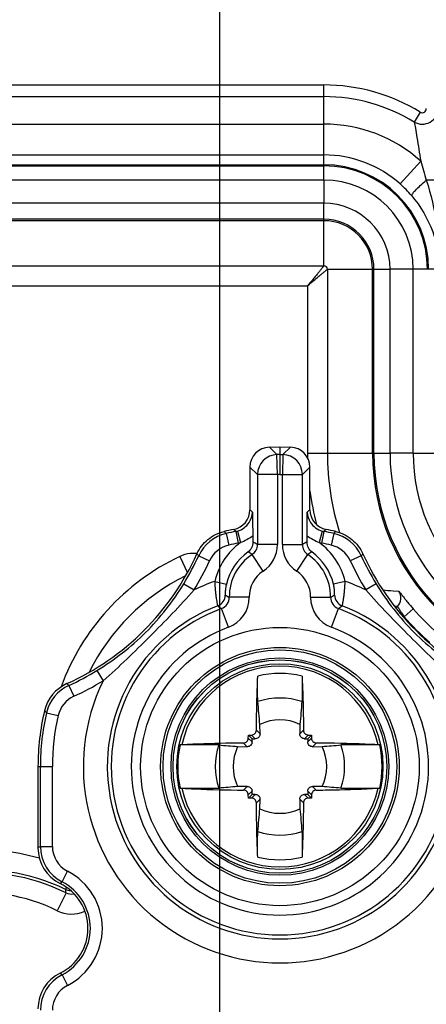
# Model space of a CAD drawing. Units: millimetres. Extents: x 0 to 594, y 0 to 420.
# Drawn here: x 85 to 90, y 213 to 226 of the extents above; entities that cross this region are included whole.
import ezdxf

# ---------------------------------------------------------------- set-up
doc = ezdxf.new("R2010")
doc.units = ezdxf.units.MM
doc.header["$LTSCALE"] = 32.67
doc.layers.get('0').update_dxf_attribs({"linetype": 'CONTINUOUS'})
for name, color, linetype in [('2D-BEMASSUNG', 7, 'CONTINUOUS'), ('AUSFORMSCHRAEGEN', 7, 'CONTINUOUS'), ('RUNDUNGEN', 7, 'CONTINUOUS')]:
    doc.layers.add(name, color=color, linetype=linetype)
doc.styles.get("Standard").update_dxf_attribs({"font": 'txt', "width": 0.7})
doc.dimstyles.new('DIMSTYLE_12', dxfattribs={"dimtxt": 2.5, "dimasz": 3.5, "dimexe": 1.5, "dimexo": 0, "dimtad": 1, "dimlfac": 2, "dimdsep": 46, "dimtxsty": 'STANDARD', "dimblk": '_FILLED', "dimblk1": '_FILLED', "dimblk2": '_FILLED', "dimcen": 0.09, "dimclrt": 5, "dimazin": 2, "dimtp": 0.3, "dimtm": 0.3, "dimtfac": 1, "dimtdec": 13, "dimtofl": 0, "dimtmove": 0, "dimatfit": 3, "dimldrblk": '_FILLED', "dimfxl": 1, "dimtolj": 1, "dimarcsym": 0})

# ---------------------------------------------------------------- blocks, each defined once
blk = doc.blocks.new('_FILLED')
at = {"color": 0, "linetype": 'BYBLOCK'}
blk.add_solid([(0, 0), (-1, 0.125), (-1, -0.125)], dxfattribs=at)
blk = doc.blocks.new('*D36')
at = {"layer": '2D-BEMASSUNG', "color": 2, "linetype": 'CONTINUOUS'}
for p, q in [((33.274, 199.633), (33.274, 230.699)), ((87.774, 199.633), (87.774, 230.699)), ((33.274, 229.199), (60.524, 229.199)), ((87.774, 229.199), (60.524, 229.199))]:
    blk.add_line(p, q, dxfattribs=at)
at = {"layer": '2D-BEMASSUNG', "color": 2, "linetype": 'CONTINUOUS', "xscale": 3.5, "yscale": 3.5, "zscale": 3.5, "rotation": 180}
blk.add_blockref('_FILLED', (33.274, 229.199), dxfattribs=at)
at = {"layer": '2D-BEMASSUNG', "color": 2, "linetype": 'CONTINUOUS', "xscale": 3.5, "yscale": 3.5, "zscale": 3.5}
blk.add_blockref('_FILLED', (87.774, 229.199), dxfattribs=at)
at = {"layer": '2D-BEMASSUNG', "color": 5, "linetype": 'CONTINUOUS', "insert": (60.524, 232.324), "char_height": 2.5, "width": 8.03571, "attachment_point": 2, "line_spacing_factor": 0.9}
blk.add_mtext('109', dxfattribs=at)

msp = doc.modelspace()

# ---------------------------------------------------------------- linework, layer by layer
at = {"color": 9, "linetype": 'CONTINUOUS'}
for p, q in [((89.0738, 223.64211), (31.9738, 223.64211)), ((89.0738, 223.64211), (89.0738, 223.3517)), ((89.0738, 223.3517), (31.9738, 223.3517)), ((89.90042, 220.22509), (89.90042, 222.52509)), ((90.19082, 222.52509), (89.90042, 222.52509)), ((90.19082, 220.22509), (90.19082, 222.52509)), ((90.19082, 220.22509), (89.90042, 220.22509))]:
    msp.add_line(p, q, dxfattribs=at)
at = {"color": 7, "linetype": 'CONTINUOUS'}
for p, q in [((88.12919, 216.6947), (88.17494, 216.64895)), ((88.91841, 216.6947), (88.87266, 216.64895)), ((88.12919, 215.90548), (88.17494, 215.95123)), ((88.91841, 215.90548), (88.87266, 215.95123))]:
    msp.add_line(p, q, dxfattribs=at)
at = {"color": 9, "linetype": 'CONTINUOUS'}
for centre, radius, start, end in [((89.0738, 222.52509), 1.11702, 0, 90), ((89.0738, 222.52509), 0.82661, 0, 90), ((92.4488, 220.22509), 2.54839, 180, 270), ((92.4488, 220.22509), 2.25798, 180, 270)]:
    msp.add_arc(centre, radius, start, end, dxfattribs=at)
at = {"layer": 'AUSFORMSCHRAEGEN', "color": 7, "linetype": 'CONTINUOUS'}
for centre, radius, start, end in [((88.5238, 216.30009), 0.585, 64.593556, 115.406444), ((88.5238, 216.30009), 0.80936, 160.465195, 199.534805), ((94.47013, 295.18816), 78.90319, 265.122276, 265.2930475), ((88.5238, 216.30009), 0.585, 154.593556, 205.406444), ((82.57743, 295.18872), 78.90375, 274.7069531, 274.8777234), ((88.5238, 216.30009), 0.585, 334.593556, 25.406444), ((88.5238, 216.30009), 0.80936, 340.465195, 19.534805), ((94.47018, 137.41146), 78.90375, 94.7069531, 94.8777234), ((82.57747, 137.41202), 78.90319, 85.122276, 85.2930475), ((88.5238, 216.30009), 0.585, 244.593556, 295.406444)]:
    msp.add_arc(centre, radius, start, end, dxfattribs=at)
at = {"layer": 'RUNDUNGEN', "color": 9, "linetype": 'CONTINUOUS'}
for p, q in [((65.8238, 224.83255), (89.0738, 224.83255)), ((89.0738, 223.64211), (89.0738, 224.83255)), ((65.8238, 224.6866), (89.0738, 224.6866)), ((90.27907, 224.49275), (90.20283, 224.36829)), ((65.8238, 224.34268), (89.0738, 224.34268)), ((65.7738, 223.95731), (89.0738, 223.95731)), ((90.02764, 223.59348), (90.28428, 223.88095)), ((31.9738, 223.8337), (89.0738, 223.8337)), ((31.9738, 223.8202), (89.0738, 223.8202)), ((90.52316, 223.64063), (90.35374, 223.64063)), ((89.0738, 222.56876), (89.0738, 223.3517)), ((89.0738, 223.15137), (31.9738, 223.15137)), ((89.0738, 223.13327), (31.9738, 223.13327)), ((85.04175, 222.56876), (89.0738, 222.56876)), ((89.11747, 222.52509), (89.11747, 220.22509)), ((89.11747, 222.52509), (89.90042, 222.52509)), ((89.68199, 220.22509), (89.68199, 222.52509)), ((89.70008, 220.22509), (89.70008, 222.52509)), ((90.52316, 222.52509), (90.19082, 222.52509)), ((85.04175, 222.3188), (88.86751, 222.3188)), ((88.86751, 222.3188), (88.86751, 220.22509)), ((88.4867, 220.20616), (88.39211, 220.29831)), ((88.56091, 220.20616), (88.6555, 220.29831)), ((88.5238, 220.20713), (88.4867, 220.20616)), ((88.49324, 219.9564), (88.4867, 220.20616)), ((88.5238, 220.20713), (88.56091, 220.20616)), ((88.56091, 220.20616), (88.55436, 219.9564)), ((88.86751, 220.22509), (89.90042, 220.22509)), ((90.19082, 220.22509), (90.79048, 220.22509)), ((88.24339, 219.9564), (88.1488, 220.04855)), ((88.80421, 219.9564), (88.8988, 220.04855)), ((88.24339, 219.9564), (88.24339, 219.07964)), ((88.49324, 219.9564), (88.24339, 219.9564)), ((88.5238, 219.9572), (88.49324, 219.9564)), ((88.49324, 219.9564), (88.49324, 219.07964)), ((88.5238, 219.9572), (88.55436, 219.9564)), ((88.55436, 219.07964), (88.55436, 219.9564)), ((88.55436, 219.9564), (88.80421, 219.9564)), ((88.80421, 219.07964), (88.80421, 219.9564)), ((87.84591, 219.22293), (87.85015, 219.21848)), ((87.85015, 219.21848), (87.88386, 219.07242)), ((87.97463, 219.24445), (88.00212, 219.09708)), ((87.99375, 219.24878), (88.03268, 219.10403)), ((89.05386, 219.24878), (89.01492, 219.10403)), ((89.07297, 219.24445), (89.04549, 219.09708)), ((89.19746, 219.21848), (89.16374, 219.07242)), ((89.21718, 219.23912), (89.22143, 219.24355)), ((89.21718, 219.23912), (89.22143, 219.24355)), ((88.49324, 219.07964), (88.24339, 219.07964)), ((88.55436, 219.07964), (88.80421, 219.07964)), ((87.2708, 218.92973), (87.36738, 218.72706)), ((87.5079, 218.93896), (87.64429, 218.87675)), ((88.31309, 218.74561), (88.17584, 218.95438)), ((88.73452, 218.74561), (88.87177, 218.95438)), ((89.5397, 218.93896), (89.40331, 218.87675)), ((87.322, 218.58907), (87.4499, 218.51086)), ((87.70854, 218.61874), (87.85439, 218.5841)), ((89.33907, 218.61874), (89.19322, 218.5841)), ((89.72561, 218.58907), (89.59771, 218.51086)), ((89.9388, 218.50134), (90.01005, 218.49676)), ((88.14024, 218.42173), (87.8904, 218.41954)), ((88.90737, 218.42173), (89.1572, 218.41954)), ((89.99373, 218.30399), (89.95703, 218.30717)), ((89.97447, 218.28472), (89.99373, 218.30399)), ((87.87915, 218.04329), (87.7925, 218.27763)), ((89.16845, 218.04329), (89.25511, 218.27763)), ((90.0777, 218.17586), (90.19118, 218.27393)), ((90.071, 218.16916), (90.0777, 218.17586)), ((86.23483, 217.50189), (86.31303, 217.374)), ((85.88493, 217.31599), (85.94714, 217.1796)), ((85.60541, 216.97375), (85.75148, 216.94003)), ((88.22894, 216.7549), (88.2753, 216.70854)), ((88.77231, 216.70854), (88.81867, 216.7549)), ((88.11536, 216.5486), (88.06899, 216.59496)), ((88.1756, 216.60823), (88.12877, 216.65507)), ((88.16882, 216.69513), (88.21566, 216.64829)), ((88.83195, 216.64829), (88.87878, 216.69513)), ((88.91884, 216.65507), (88.872, 216.60823)), ((88.97861, 216.59496), (88.93225, 216.5486)), ((85.4988, 216.30009), (85.67858, 216.30009)), ((85.52867, 215.30104), (85.52867, 216.30009)), ((85.67858, 215.30104), (85.67858, 216.30009)), ((88.06899, 216.00522), (88.11536, 216.05159)), ((88.12877, 215.94511), (88.1756, 215.99195)), ((88.872, 215.99195), (88.91884, 215.94511)), ((88.93225, 216.05159), (88.97861, 216.00522)), ((88.21566, 215.95189), (88.16882, 215.90505)), ((88.2753, 215.89164), (88.22894, 215.84528)), ((88.81867, 215.84528), (88.77231, 215.89164)), ((88.87878, 215.90505), (88.83195, 215.95189)), ((85.52867, 215.30104), (85.67858, 215.30104)), ((85.79917, 214.85701), (85.86793, 214.99022)), ((85.84923, 214.79143), (85.8436, 214.76158)), ((85.84945, 214.71915), (85.73845, 214.49532)), ((85.79917, 213.69317), (85.86793, 213.55996))]:
    msp.add_line(p, q, dxfattribs=at)
at = {"layer": 'RUNDUNGEN', "color": 7, "linetype": 'CONTINUOUS'}
for p, q in [((88.39226, 220.29831), (88.5238, 220.30176)), ((88.5238, 220.30176), (88.5238, 219.9572)), ((88.5238, 220.30176), (88.65535, 220.29831)), ((88.1488, 220.04855), (88.1488, 219.51477)), ((88.8988, 219.51477), (88.8988, 220.04855)), ((88.2753, 216.70854), (88.27282, 216.82851)), ((88.77479, 216.82851), (88.77231, 216.70854)), ((88.12877, 216.65507), (88.12919, 216.6947)), ((88.12919, 216.6947), (88.16882, 216.69513)), ((88.1756, 216.60823), (88.17494, 216.64895)), ((88.17494, 216.64895), (88.21566, 216.64829)), ((88.83195, 216.64829), (88.87266, 216.64895)), ((88.87266, 216.64895), (88.872, 216.60823)), ((88.87878, 216.69513), (88.91841, 216.6947)), ((88.91841, 216.6947), (88.91884, 216.65507)), ((87.76103, 216.57072), (87.27495, 216.57072)), ((87.99538, 216.55108), (88.11536, 216.5486)), ((88.93225, 216.5486), (89.05223, 216.55108)), ((89.77266, 216.57072), (89.28658, 216.57072)), ((85.4988, 216.30009), (85.4988, 215.28268)), ((87.27495, 216.02946), (87.76103, 216.02946)), ((88.11536, 216.05159), (87.99538, 216.0491)), ((88.17494, 215.95123), (88.1756, 215.99195)), ((88.872, 215.99195), (88.87266, 215.95123)), ((89.05223, 216.0491), (88.93225, 216.05159)), ((89.28658, 216.02946), (89.77266, 216.02946)), ((88.12919, 215.90548), (88.12877, 215.94511)), ((88.16882, 215.90505), (88.12919, 215.90548)), ((88.21566, 215.95189), (88.17494, 215.95123)), ((88.27282, 215.77167), (88.2753, 215.89164)), ((88.77231, 215.89164), (88.77479, 215.77167)), ((88.87266, 215.95123), (88.83195, 215.95189)), ((88.91841, 215.90548), (88.87878, 215.90505)), ((88.91884, 215.94511), (88.91841, 215.90548))]:
    msp.add_line(p, q, dxfattribs=at)
at = {"layer": 'RUNDUNGEN', "color": 9, "linetype": 'CONTINUOUS'}
for radius in [1.74142, 1.49157, 1.46147, 1.36153, 1.33573, 1.28815]:
    msp.add_circle((88.5238, 216.30009), radius, dxfattribs=at)
at = {"layer": 'RUNDUNGEN', "color": 7, "linetype": 'CONTINUOUS'}
msp.add_circle((88.5238, 216.30009), 1.3363, dxfattribs=at)
at = {"layer": 'RUNDUNGEN', "color": 9, "linetype": 'CONTINUOUS'}
for centre, radius, start, end in [((89.0738, 222.52509), 2.30746, 58.510928, 90), ((89.0738, 222.52509), 2.1615, 58.510912, 90), ((89.0738, 222.52509), 1.81759, 48.242242, 90), ((89.0738, 222.52509), 1.43222, 48.242301, 90), ((89.0738, 222.52509), 1.30861, 0, 90), ((89.0738, 222.52509), 1.2951, 0, 90), ((89.04373, 222.4909), 1.47776, 40.345006, 48.25543), ((89.0738, 222.52509), 0.62628, 0, 90), ((89.0738, 222.52509), 0.60818, 0, 90), ((89.0738, 222.52509), 0.04367, 0, 90), ((88.49361, 219.95604), 0.25021, 91.581388, 179.918612), ((88.554, 219.95604), 0.25021, 0.081388, 88.418612), ((92.4488, 220.22509), 3.58129, 180, 180.96227), ((92.4488, 220.22509), 3.33133, 180, 197.40841), ((92.4488, 220.22509), 2.76682, 180, 270), ((92.4488, 220.22509), 2.74872, 180, 270), ((92.4488, 220.22509), 3.58129, 187.578433, 194.486738), ((81.65033, 211.63147), 10.21649, 50.251968, 50.500122), ((95.39726, 211.63149), 10.21646, 129.499878, 129.748032), ((87.96266, 218.73145), 0.49986, 103.007513, 155.471466), ((81.43378, 213.1061), 8.86177, 43.649836, 43.834371), ((88.5238, 216.30009), 2.99513, 100.565214, 102.997983), ((82.02721, 212.62866), 8.8961, 48.045299, 48.287373), ((87.92891, 219.49039), 0.25016, 280.531146, 285.021554), ((89.1187, 219.49039), 0.25016, 254.978446, 259.468854), ((95.02039, 212.62866), 8.89609, 131.712627, 131.954701), ((88.5238, 216.30009), 2.99513, 77.002017, 79.434786), ((95.65515, 213.06675), 8.91883, 136.20658, 136.38996), ((89.08495, 218.73145), 0.49986, 24.528532, 76.99249), ((87.96252, 218.73161), 0.34976, 102.996009, 155.482969), ((88.5238, 218.42509), 0.83795, 125.880485, 166.638229), ((88.5238, 216.30009), 2.84523, 100.565214, 102.997983), ((87.92873, 219.4905), 0.4002, 280.565991, 285.054965), ((88.09387, 219.07944), 0.14953, 303.242918, 0.078976), ((86.58932, 216.01143), 3.48567, 61.67091, 62.767272), ((88.0936, 219.07959), 0.39964, 303.314651, 0.00854), ((88.95409, 219.07963), 0.39972, 179.997529, 236.680629), ((90.45815, 216.01169), 3.48537, 117.232679, 118.329134), ((88.95376, 219.07945), 0.14955, 179.926283, 236.751875), ((88.5238, 218.42509), 0.83795, 13.36177, 54.119512), ((89.11887, 219.49049), 0.4002, 254.945037, 259.434011), ((88.5238, 216.30009), 2.84523, 77.002017, 79.434786), ((89.08509, 218.73161), 0.34976, 24.517029, 77.003993), ((88.5238, 216.30009), 2.91291, 115.477345, 159.967002), ((87.44367, 218.56583), 0.40287, 96.217459, 115.409644), ((84.5238, 220.30009), 3.27987, 328.555312, 335.480995), ((87.44284, 218.56742), 0.4012, 83.582505, 96.123435), ((82.9201, 214.76137), 6.20485, 42.320602, 42.620469), ((88.5238, 218.42509), 0.68804, 125.360129, 166.638229), ((88.5238, 218.42509), 0.63343, 123.321842, 180.501931), ((86.90212, 217.00055), 2.33234, 56.89937, 58.35984), ((90.14547, 217.00058), 2.3323, 121.640147, 123.10064), ((88.5238, 218.42509), 0.63343, 359.498069, 56.678159), ((88.5238, 218.42509), 0.68804, 13.361771, 54.639871), ((94.12752, 214.76139), 6.20485, 137.379749, 137.679616), ((92.5238, 220.30009), 3.27987, 204.519005, 211.444688), ((84.5238, 220.30009), 3.42977, 328.555312, 335.480995), ((92.5238, 220.30009), 3.42977, 204.519005, 211.444688), ((88.5238, 216.30009), 2.66297, 116.26671, 153.658842), ((88.5238, 218.42509), 0.38358, 123.320065, 180.501931), ((88.5238, 218.42509), 0.38358, 359.49807, 56.678159), ((88.5238, 216.30009), 2.4578, 109.372308, 115.908704), ((88.5238, 216.30009), 2.4578, 64.091296, 70.627692), ((87.6912, 218.45274), 0.15007, 291.184218, 358.063757), ((89.14763, 220.676), 2.58306, 239.617469, 240.874801), ((87.89998, 220.67599), 2.58306, 299.125198, 300.382531), ((89.3564, 218.45274), 0.15007, 181.936296, 248.815728), ((90.58139, 227.88906), 9.40968, 265.302796, 266.084127), ((89.88762, 218.41005), 0.15003, 315.016998, 35.307992), ((88.5238, 216.30009), 2.15798, 111.142685, 68.857315), ((90.68263, 222.19219), 4.86587, 232.869559, 233.561443), ((87.74089, 218.41796), 0.14952, 290.189652, 0.607051), ((87.74055, 218.41819), 0.3997, 290.289571, 0.507151), ((89.30706, 218.41819), 0.39971, 179.492941, 249.711487), ((89.30671, 218.41796), 0.14952, 179.392824, 249.810446), ((86.36502, 222.19214), 4.8658, 306.438547, 307.130442), ((88.5238, 216.30009), 2.10843, 110.294792, 69.705208), ((92.4488, 220.22509), 2.98394, 220.83533, 229.16467), ((92.4488, 220.22509), 3.13392, 220.83533, 229.16467), ((88.5238, 216.30009), 1.85858, 110.294792, 69.704894), ((84.5238, 220.30009), 3.27987, 294.519005, 301.444688), ((88.5238, 216.30009), 1.25701, 12.506832, 167.493168), ((88.5238, 216.30009), 1.16695, 76.277378, 103.722622), ((86.09245, 216.86124), 0.49986, 114.528532, 166.99249), ((90.06251, 221.9038), 6.20485, 227.379649, 227.679517), ((84.5238, 220.30009), 3.42977, 294.519005, 301.444688), ((88.5238, 216.30009), 2.4578, 154.091296, 25.908704), ((86.09228, 216.86137), 0.34976, 114.517029, 167.003993), ((88.5238, 216.30009), 0.85781, 71.31051, 108.68949), ((88.5238, 216.30009), 2.99513, 167.002017, 180), ((91.71574, 223.38806), 8.85887, 226.166037, 226.390343), ((88.5238, 216.30009), 2.84523, 167.002017, 180), ((88.5238, 216.30009), 1.25701, 192.506828, 347.494809), ((88.5238, 216.30009), 0.85781, 251.31051, 288.68949), ((84.7738, 212.55009), 2.7065, 74.021935, 157.52037), ((87.79277, 211.58424), 4.3521, 121.347874, 121.809398), ((86.02853, 215.30114), 0.49986, 180.011302, 242.687467), ((86.02833, 215.30102), 0.34975, 179.996372, 242.702397), ((88.5238, 216.30009), 1.16695, 256.277378, 283.722622), ((84.7738, 212.55009), 2.45665, 64.184893, 200.173885), ((85.4988, 214.27509), 0.80477, 297.301231, 62.698769), ((84.7738, 212.55009), 2.42112, 63.622987, 200.618599), ((87.09264, 213.50027), 1.87451, 133.632443, 134.598145), ((85.4988, 214.27509), 0.65487, 297.301231, 62.698769), ((77.98316, 213.65593), 7.93781, 7.697522, 8.006676), ((84.7738, 212.55009), 2.17128, 63.622987, 200.618599), ((85.91606, 214.85338), 0.39969, 243.616961, 294.845552), ((86.02853, 213.24904), 0.49986, 117.312524, 179.988707), ((87.09264, 215.04991), 1.87451, 225.401855, 226.367557), ((86.02833, 213.24916), 0.34975, 117.297595, 180.003636)]:
    msp.add_arc(centre, radius, start, end, dxfattribs=at)
at = {"layer": 'RUNDUNGEN', "color": 7, "linetype": 'CONTINUOUS'}
for centre, radius, start, end in [((88.3988, 220.0484), 0.25, 91.5, 180), ((88.6488, 220.0484), 0.25, 0, 88.5), ((87.8988, 219.5149), 0.25, 281.001792, 360), ((89.1488, 219.5149), 0.25, 180, 258.998208), ((88.5238, 216.30009), 3.025, 101.001792, 103.333592), ((92.93684, 219.18991), 4.75311, 180.037382, 180.954457), ((84.3956, 219.18744), 4.46828, 359.016326, 359.991791), ((88.5238, 216.30009), 3.025, 76.666408, 78.998208), ((84.5238, 220.30009), 3.25, 294.298398, 335.704787), ((92.5238, 220.30009), 3.25, 204.295213, 245.701602), ((86.06689, 216.88222), 0.50007, 114.295335, 166.679334), ((3.2825, 209.82609), 85.27829, 4.7100116, 4.9016008), ((192.0638, 208.28764), 103.64152, 175.1153721, 175.2730154), ((88.5238, 216.30009), 3.025, 166.671989, 180), ((88.5238, 216.30009), 1.27784, 167.772728, 192.227272), ((88.5238, 216.30009), 1.27784, 347.772728, 12.227272), ((-15.01619, 224.31255), 103.64152, 355.1153721, 355.2730154), ((173.7651, 222.7741), 85.27829, 184.7100116, 184.9016008), ((85.9988, 215.28287), 0.5, 180, 243.6122), ((85.4988, 214.27509), 0.625, 296.3878, 63.6122), ((85.9988, 213.26731), 0.5, 116.3878, 180)]:
    msp.add_arc(centre, radius, start, end, dxfattribs=at)
at = {"layer": 'RUNDUNGEN', "color": 9, "linetype": 'CONTINUOUS'}
for points, knots in [([(90.20284, 224.36829), (90.23274, 224.35133), (90.30285, 224.3329), (90.40688, 224.35987), (90.48437, 224.43395), (90.50377, 224.50321), (90.50402, 224.53709)], [0, 0, 0, 0, 0.25102725, 0.50301149, 0.75265626, 1, 1, 1, 1]), ([(90.27907, 224.49275), (90.29342, 224.48396), (90.3356, 224.48312), (90.35411, 224.52012), (90.35411, 224.53708)], [0, 0, 0, 0, 0.49813099, 1, 1, 1, 1]), ([(90.20283, 224.36829), (90.20899, 224.34309), (90.22033, 224.27849), (90.24715, 224.11603), (90.26851, 223.97888), (90.28429, 223.88095)], [0, 0, 0, 0, 0.157492, 0.3977765, 1, 1, 1, 1]), ([(90.17002, 223.44758), (90.16902, 223.45019), (90.17282, 223.45889), (90.18165, 223.47208), (90.19765, 223.49146), (90.22967, 223.52615), (90.28208, 223.57708), (90.32821, 223.61847), (90.35374, 223.64063)], [0, 0, 0, 0, 0.0312417, 0.09287293, 0.18566194, 0.30740291, 0.62242062, 1, 1, 1, 1]), ([(90.35374, 223.64063), (90.41456, 223.46106), (90.49512, 223.08996), (90.52176, 222.71272), (90.52316, 222.52508)], [0, 0, 0, 0, 0.50257792, 1, 1, 1, 1]), ([(90.17002, 223.44758), (90.28301, 223.31444), (90.45631, 223.01942), (90.51957, 222.68452), (90.52316, 222.52509)], [0, 0, 0, 0, 0.52267745, 1, 1, 1, 1]), ([(89.0738, 222.56876), (89.0738, 222.56794), (89.07125, 222.56572), (89.06806, 222.56054), (89.0614, 222.55278), (89.04922, 222.53747), (89.02955, 222.51371), (89.00246, 222.48081), (88.97154, 222.44347), (88.92625, 222.38892), (88.89132, 222.34705), (88.86751, 222.3188)], [0, 0, 0, 0, 0.00756238, 0.02745413, 0.05885027, 0.10055232, 0.20940344, 0.3437362, 0.49530841, 0.6580553, 1, 1, 1, 1]), ([(88.86751, 222.3188), (88.89576, 222.34261), (88.93763, 222.37754), (88.99219, 222.42282), (89.02952, 222.45375), (89.06243, 222.48084), (89.08619, 222.50051), (89.10149, 222.51269), (89.10925, 222.51935), (89.11443, 222.52253), (89.11666, 222.52509), (89.11747, 222.52509)], [0, 0, 0, 0, 0.34194484, 0.50469181, 0.65626487, 0.79059702, 0.89944773, 0.94114971, 0.97254611, 0.99243708, 1, 1, 1, 1]), ([(87.99375, 219.24878), (88.02364, 219.25681), (88.08094, 219.28439), (88.15538, 219.36457), (88.17952, 219.4412), (88.18289, 219.48656)], [0, 0, 0, 0, 0.28842266, 0.5761988, 1, 1, 1, 1]), ([(88.86472, 219.48656), (88.8681, 219.44117), (88.89226, 219.3645), (88.96673, 219.28434), (89.024, 219.2568), (89.05386, 219.24878)], [0, 0, 0, 0, 0.42416627, 0.71188385, 1, 1, 1, 1]), ([(86.23483, 217.50189), (86.45506, 217.63656), (86.86805, 217.95585), (87.18733, 218.36883), (87.322, 218.58907)], [0, 0, 0, 0, 0.49999985, 1, 1, 1, 1]), ([(87.70854, 218.61874), (87.70958, 218.58057), (87.71295, 218.52495), (87.72062, 218.45419), (87.72674, 218.40862), (87.73307, 218.37093), (87.73787, 218.34196), (87.74281, 218.32426), (87.74384, 218.31484), (87.74544, 218.31281)], [0, 0, 0, 0, 0.37110847, 0.54097738, 0.69181017, 0.81762346, 0.91329312, 0.97489861, 1, 1, 1, 1]), ([(87.85439, 218.5841), (87.85023, 218.56659), (87.84413, 218.53428), (87.84016, 218.49586), (87.83953, 218.47166), (87.83935, 218.45924), (87.8404, 218.45246), (87.84034, 218.44818), (87.84119, 218.44767)], [0, 0, 0, 0, 0.39186541, 0.71636327, 0.83641428, 0.92400758, 0.97836496, 1, 1, 1, 1]), ([(89.20641, 218.44767), (89.20727, 218.44817), (89.2072, 218.45246), (89.20825, 218.45923), (89.20808, 218.47165), (89.20745, 218.49584), (89.20348, 218.53426), (89.19738, 218.56658), (89.19322, 218.5841)], [0, 0, 0, 0, 0.02161438, 0.07592975, 0.16347711, 0.28348746, 0.60796461, 1, 1, 1, 1]), ([(89.30217, 218.31281), (89.30377, 218.31484), (89.3048, 218.32425), (89.30973, 218.34193), (89.31453, 218.3709), (89.32086, 218.40857), (89.32698, 218.45415), (89.33465, 218.52492), (89.33802, 218.58055), (89.33907, 218.61874)], [0, 0, 0, 0, 0.02507389, 0.0866293, 0.18225507, 0.30803681, 0.45885708, 0.62874087, 1, 1, 1, 1]), ([(89.72561, 218.58907), (89.86027, 218.36884), (90.17955, 217.95585), (90.59254, 217.63656), (90.81278, 217.50189)], [0, 0, 0, 0, 0.4999907, 1, 1, 1, 1]), ([(86.31303, 217.374), (86.51544, 217.54972), (86.89661, 217.92728), (87.27417, 218.30846), (87.4499, 218.51086)], [0, 0, 0, 0, 0.49999983, 1, 1, 1, 1]), ([(89.59771, 218.51086), (89.77344, 218.30846), (90.15099, 217.92728), (90.53217, 217.54973), (90.73458, 217.374)], [0, 0, 0, 0, 0.49999753, 1, 1, 1, 1]), ([(90.01005, 218.49676), (90.01208, 218.49664), (90.0161, 218.48843), (90.02694, 218.47804), (90.04239, 218.45635), (90.06391, 218.42936), (90.09019, 218.39567), (90.1327, 218.34287), (90.16703, 218.30186), (90.19118, 218.27393)], [0, 0, 0, 0, 0.02122708, 0.07806909, 0.16907703, 0.29158052, 0.44171328, 0.61433143, 1, 1, 1, 1]), ([(89.99373, 218.30399), (89.99483, 218.30427), (89.99709, 218.29877), (90.00203, 218.29293), (90.00927, 218.27956), (90.01904, 218.26362), (90.03099, 218.24397), (90.05025, 218.21409), (90.06625, 218.19122), (90.0777, 218.17586)], [0, 0, 0, 0, 0.02212196, 0.08218258, 0.17746683, 0.30338813, 0.45455072, 0.62517416, 1, 1, 1, 1])]:
    msp.add_open_spline(points, degree=3, knots=knots, dxfattribs=at)
for points in [[(90.28429, 223.88095), (90.30962, 223.80151), (90.33226, 223.7212), (90.35374, 223.64063)], [(88.03268, 219.10403), (88.08466, 219.12841), (88.13509, 219.15629), (88.18373, 219.1868)], [(88.86388, 219.1868), (88.91252, 219.1563), (88.96294, 219.12841), (89.01492, 219.10403)], [(85.8436, 214.76158), (85.86276, 214.75233), (85.88439, 214.74714), (85.90566, 214.7467)], [(85.84945, 214.71915), (85.87929, 214.7043), (85.91619, 214.6998), (85.94872, 214.70706)]]:
    msp.add_open_spline(points, degree=3, dxfattribs=at)
at = {"layer": 'RUNDUNGEN', "color": 7, "linetype": 'CONTINUOUS'}
for points, knots in [([(88.18289, 219.48656), (88.18239, 219.46206), (88.18142, 219.36214), (88.18367, 219.26223), (88.18373, 219.18681)], [0, 0, 0, 0, 0.24519782, 1, 1, 1, 1]), ([(88.86388, 219.1868), (88.8639, 219.21224), (88.86452, 219.31215), (88.86624, 219.41209), (88.86472, 219.48656)], [0, 0, 0, 0, 0.25461507, 1, 1, 1, 1]), ([(87.48598, 218.96292), (87.51702, 219.0317), (87.61253, 219.15608), (87.75281, 219.22616), (87.82618, 219.24355)], [0, 0, 0, 0, 0.5002066, 1, 1, 1, 1]), ([(89.22143, 219.24355), (89.2948, 219.22616), (89.43508, 219.15608), (89.53058, 219.0317), (89.56163, 218.96292)], [0, 0, 0, 0, 0.49979314, 1, 1, 1, 1]), ([(88.18438, 219.11073), (88.18483, 219.08535), (88.17401, 219.03715), (88.14287, 218.99949), (88.12562, 218.98621)], [0, 0, 0, 0, 0.53832805, 1, 1, 1, 1]), ([(88.92198, 218.98621), (88.90473, 218.99949), (88.8736, 219.03715), (88.86278, 219.08535), (88.86322, 219.11073)], [0, 0, 0, 0, 0.46167195, 1, 1, 1, 1]), ([(88.22894, 216.7549), (88.22976, 216.81761), (88.23344, 217.04394), (88.23961, 217.27025), (88.24698, 217.43373)], [0, 0, 0, 0, 0.27706456, 1, 1, 1, 1]), ([(88.24893, 217.11267), (88.2447, 217.16218), (88.24426, 217.26939), (88.24439, 217.37643), (88.24698, 217.43373)], [0, 0, 0, 0, 0.46421409, 1, 1, 1, 1]), ([(88.80063, 217.43373), (88.80321, 217.37644), (88.80335, 217.2694), (88.80291, 217.16219), (88.79868, 217.11267)], [0, 0, 0, 0, 0.53572012, 1, 1, 1, 1]), ([(88.80063, 217.43373), (88.80286, 217.38424), (88.81168, 217.15804), (88.81635, 216.9317), (88.81867, 216.7549)], [0, 0, 0, 0, 0.21886638, 1, 1, 1, 1]), ([(88.16882, 216.69513), (88.18415, 216.69528), (88.21565, 216.70831), (88.22874, 216.73974), (88.22894, 216.7549)], [0, 0, 0, 0, 0.50266632, 1, 1, 1, 1]), ([(88.83195, 216.64829), (88.81636, 216.64805), (88.78389, 216.66093), (88.772, 216.69339), (88.77231, 216.70854)], [0, 0, 0, 0, 0.50707125, 1, 1, 1, 1]), ([(88.81867, 216.7549), (88.81887, 216.73974), (88.83195, 216.70831), (88.86346, 216.69528), (88.87878, 216.69513)], [0, 0, 0, 0, 0.49733368, 1, 1, 1, 1]), ([(88.06899, 216.59496), (87.99558, 216.59399), (87.73805, 216.58963), (87.48051, 216.58224), (87.29662, 216.5723)], [0, 0, 0, 0, 0.28505025, 1, 1, 1, 1]), ([(88.06899, 216.59496), (88.08415, 216.59516), (88.11558, 216.60824), (88.12861, 216.63975), (88.12877, 216.65507)], [0, 0, 0, 0, 0.49733368, 1, 1, 1, 1]), ([(88.1756, 216.60823), (88.17585, 216.59265), (88.16297, 216.56018), (88.13051, 216.54829), (88.11536, 216.5486)], [0, 0, 0, 0, 0.5070148, 1, 1, 1, 1]), ([(88.93225, 216.5486), (88.9171, 216.54829), (88.88464, 216.56018), (88.87176, 216.59265), (88.872, 216.60823)], [0, 0, 0, 0, 0.49295425, 1, 1, 1, 1]), ([(88.91884, 216.65507), (88.919, 216.63974), (88.93203, 216.60824), (88.96346, 216.59516), (88.97861, 216.59496)], [0, 0, 0, 0, 0.50276104, 1, 1, 1, 1]), ([(89.75098, 216.5723), (89.69714, 216.57521), (89.43982, 216.58683), (89.18225, 216.59228), (88.97861, 216.59496)], [0, 0, 0, 0, 0.20932686, 1, 1, 1, 1]), ([(87.29662, 216.5723), (87.29451, 216.57219), (87.28727, 216.57177), (87.28005, 216.57125), (87.27495, 216.57072)], [0, 0, 0, 0, 0.29289388, 1, 1, 1, 1]), ([(89.77266, 216.57072), (89.77117, 216.57088), (89.76396, 216.57155), (89.75673, 216.57199), (89.75098, 216.5723)], [0, 0, 0, 0, 0.2056373, 1, 1, 1, 1]), ([(87.27495, 216.02946), (87.27643, 216.0293), (87.28365, 216.02864), (87.29088, 216.02819), (87.29662, 216.02788)], [0, 0, 0, 0, 0.20563727, 1, 1, 1, 1]), ([(87.29662, 216.02788), (87.35046, 216.02497), (87.60779, 216.01335), (87.86535, 216.0079), (88.06899, 216.00522)], [0, 0, 0, 0, 0.20932686, 1, 1, 1, 1]), ([(88.12877, 215.94511), (88.12861, 215.96043), (88.11558, 215.99194), (88.08415, 216.00503), (88.06899, 216.00522)], [0, 0, 0, 0, 0.50266632, 1, 1, 1, 1]), ([(88.11536, 216.05159), (88.13051, 216.05189), (88.16297, 216.04), (88.17585, 216.00753), (88.1756, 215.99195)], [0, 0, 0, 0, 0.49295425, 1, 1, 1, 1]), ([(88.872, 215.99195), (88.87176, 216.00753), (88.88464, 216.04), (88.9171, 216.05189), (88.93225, 216.05159)], [0, 0, 0, 0, 0.50701436, 1, 1, 1, 1]), ([(88.97861, 216.00522), (88.96346, 216.00503), (88.93203, 215.99194), (88.919, 215.96044), (88.91884, 215.94511)], [0, 0, 0, 0, 0.49723951, 1, 1, 1, 1]), ([(88.97861, 216.00522), (89.05203, 216.00619), (89.30956, 216.01055), (89.5671, 216.01795), (89.75098, 216.02788)], [0, 0, 0, 0, 0.28505025, 1, 1, 1, 1]), ([(89.75098, 216.02788), (89.7531, 216.02799), (89.76033, 216.02841), (89.76756, 216.02893), (89.77266, 216.02946)], [0, 0, 0, 0, 0.29272992, 1, 1, 1, 1]), ([(88.22894, 215.84528), (88.22874, 215.86044), (88.21565, 215.89187), (88.18415, 215.9049), (88.16882, 215.90505)], [0, 0, 0, 0, 0.49733368, 1, 1, 1, 1]), ([(88.24698, 215.16645), (88.24475, 215.21594), (88.23592, 215.44214), (88.23126, 215.66848), (88.22894, 215.84528)], [0, 0, 0, 0, 0.21886638, 1, 1, 1, 1]), ([(88.77231, 215.89164), (88.772, 215.90679), (88.78389, 215.93926), (88.81636, 215.95214), (88.83195, 215.95189)], [0, 0, 0, 0, 0.49295425, 1, 1, 1, 1]), ([(88.81867, 215.84528), (88.81785, 215.78257), (88.81417, 215.55624), (88.808, 215.32993), (88.80063, 215.16645)], [0, 0, 0, 0, 0.27706456, 1, 1, 1, 1]), ([(88.87878, 215.90505), (88.86346, 215.9049), (88.83195, 215.89187), (88.81887, 215.86044), (88.81867, 215.84528)], [0, 0, 0, 0, 0.50266632, 1, 1, 1, 1]), ([(88.24698, 215.16645), (88.24439, 215.22374), (88.24426, 215.33078), (88.2447, 215.43799), (88.24893, 215.48751)], [0, 0, 0, 0, 0.53572013, 1, 1, 1, 1]), ([(88.79868, 215.48751), (88.80291, 215.438), (88.80335, 215.33079), (88.80321, 215.22375), (88.80063, 215.16645)], [0, 0, 0, 0, 0.46416252, 1, 1, 1, 1])]:
    msp.add_open_spline(points, degree=3, knots=knots, dxfattribs=at)
for points in [[(88.2753, 216.70854), (88.27556, 216.69539), (88.27114, 216.68143), (88.26313, 216.67099)], [(88.26313, 216.67099), (88.25245, 216.65708), (88.2332, 216.64802), (88.21566, 216.64829)], [(88.21566, 215.95189), (88.23317, 215.95217), (88.2524, 215.94313), (88.26308, 215.92925)], [(88.26308, 215.92925), (88.27112, 215.91881), (88.27556, 215.90482), (88.2753, 215.89164)]]:
    msp.add_open_spline(points, degree=3, dxfattribs=at)

# ---------------------------------------------------------------- dimensions: what is measured, and where the dimension line sits
at = {"layer": '2D-BEMASSUNG', "color": 2, "linetype": 'CONTINUOUS'}
dim = msp.add_linear_dim(base=(87.7738, 229.19934), p1=(33.2738, 199.63326), p2=(87.7738, 199.63326), dimstyle='DIMSTYLE_12', dxfattribs=at)
dim.commit()
dim.dimension.update_dxf_attribs({"geometry": '*D36', "text_midpoint": (60.16666, 229.19934), "dimtype": 160})

doc.saveas('drawing.dxf')
